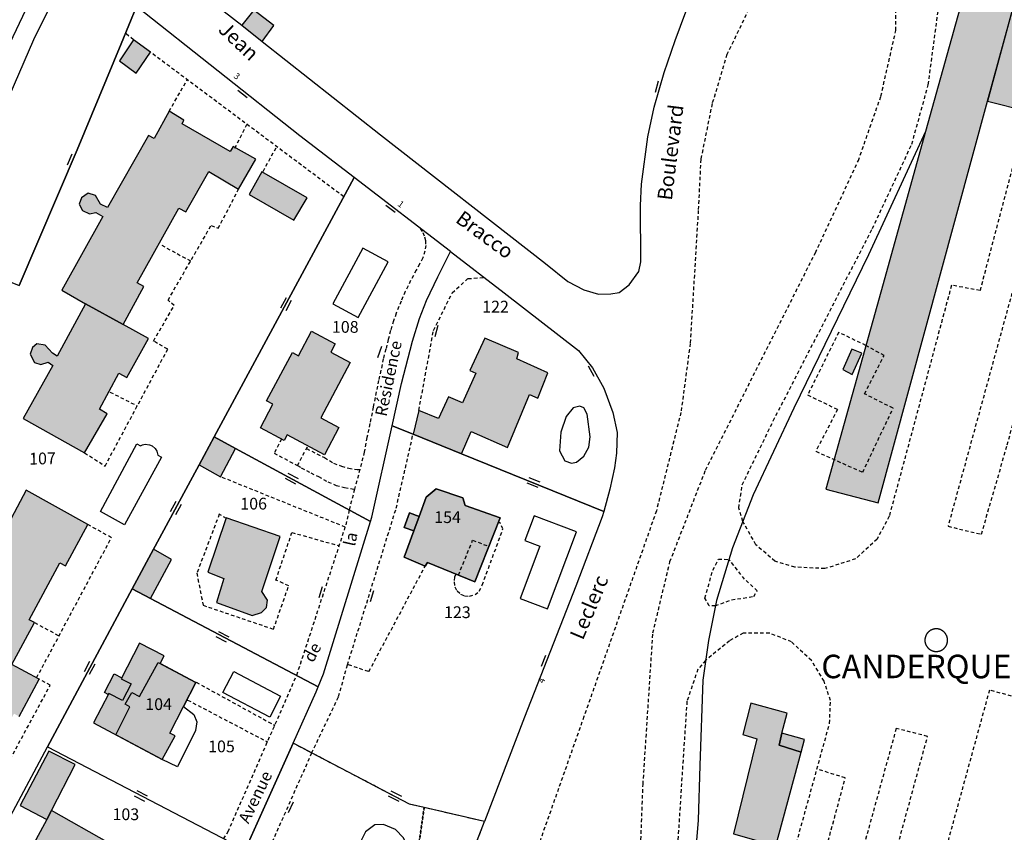
# Model space of a CAD drawing. Units: metres. Extents: x 1048227 to 1049891, y 6298689 to 6300246.
# Drawn here: x 1049161 to 1049328, y 6299558 to 6299696 of the extents above; entities that cross this region are included whole.
import ezdxf
from ezdxf.enums import TextEntityAlignment as Align

# ---------------------------------------------------------------- set-up
doc = ezdxf.new("R2010")
doc.units = ezdxf.units.M
doc.linetypes.add('TOPO1', pattern=[1, 0.6, -0.4])
doc.linetypes.add('TOPO4', pattern=[0.8, 0.5, -0.3])
doc.layers.get('0').update_dxf_attribs({"color": 255, "linetype": 'CONTINUOUS'})
for name, color, linetype in [('ig_cad_bati_dur', 152, 'CONTINUOUS'), ('ig_cad_bati_dur_hach', 24, 'CONTINUOUS'), ('ig_cad_bati_leger', 215, 'CONTINUOUS'), ('ig_cad_bati_leger_hach', 243, 'CONTINUOUS'), ('ig_cad_chemin_de_fer', 43, 'CONTINUOUS'), ('ig_cad_detail_lineaire', 252, 'TOPO1'), ('ig_cad_divers_texte', 8, 'CONTINUOUS'), ('ig_cad_lieudit_texte', 210, 'CONTINUOUS'), ('ig_cad_mitoyennete', 230, 'CONTINUOUS'), ('ig_cad_nom_voie', 8, 'CONTINUOUS'), ('ig_cad_numero_voie', 40, 'CONTINUOUS'), ('ig_cad_parcel', 3, 'CONTINUOUS'), ('ig_cad_parcel_num', 3, 'CONTINUOUS'), ('ig_cad_piscine_etang_bassin', 4, 'CONTINUOUS'), ('ig_cad_sfisc', 2, 'TOPO4')]:
    doc.layers.add(name, color=color, linetype=linetype)
doc.styles.add('Times New Roman', font='times.ttf')

# ---------------------------------------------------------------- blocks, each defined once
blk = doc.blocks.new('MUR_MIT')
for p, q in [((1, 0.544337), (-1, 0.544337)), ((1, -0.455663), (-1, -0.455663))]:
    blk.add_line(p, q)
blk = doc.blocks.new('MUR_NON_MIT')
blk.add_line((-1, 0.5), (1, 0.5))

msp = doc.modelspace()

# ---------------------------------------------------------------- hatches: boundary and pattern name
at = {"layer": 'ig_cad_bati_dur_hach'}
for points in [[(1049364.29, 6299834.47), (1049360.36, 6299827.29), (1049356.88, 6299820.47), (1049354.32, 6299814.78), (1049351.88, 6299808.44), (1049349.24, 6299800.86), (1049345.8, 6299789.72), (1049342.41, 6299776.52), (1049330.44, 6299733.44), (1049314.73, 6299677.12), (1049307.12, 6299649.81), (1049297.78, 6299616.26), (1049306.7, 6299613.96), (1049325.32, 6299682.31), (1049329, 6299695.77), (1049343.86, 6299750.67), (1049348.58, 6299768.09), (1049359.13, 6299802.94), (1049362.31, 6299812.13), (1049365.44, 6299819.08), (1049371.22, 6299830.21)], [(1049198.32, 6299695.22), (1049201.81, 6299692.47), (1049203.79, 6299695.15), (1049200.37, 6299697.78)], [(1049182.76, 6299690.64), (1049179.9, 6299692.76), (1049177.5, 6299689.18), (1049180.33, 6299687.05)], [(1049178.13, 6299644.29), (1049181.66, 6299650.73), (1049180.53, 6299651.38), (1049187.64, 6299664.1), (1049188.79, 6299663.44), (1049192.74, 6299670.32), (1049197.79, 6299667.34), (1049200.7, 6299672.43), (1049196.89, 6299674.57), (1049196.36, 6299673.73), (1049188.19, 6299678.43), (1049188.45, 6299679.07), (1049185.98, 6299680.57), (1049183.39, 6299675.96), (1049182.43, 6299676.48), (1049175.49, 6299664.17), (1049174.3, 6299664.75), (1049173.45, 6299666.24), (1049172.18, 6299666.62), (1049171.02, 6299665.86), (1049170.67, 6299664.79), (1049171.19, 6299663.67), (1049172.41, 6299663.14), (1049173.48, 6299663.32), (1049174.66, 6299662.69), (1049167.71, 6299650.11), (1049171.73, 6299647.79)], [(1049207.19, 6299662.07), (1049209.46, 6299665.87), (1049201.74, 6299670.29), (1049199.57, 6299666.41)], [(1049178.13, 6299644.29), (1049171.73, 6299647.79), (1049166.89, 6299638.92), (1049166.09, 6299639.43), (1049164.85, 6299640.79), (1049163.41, 6299640.97), (1049162.71, 6299640.35), (1049162.29, 6299639.22), (1049163.01, 6299637.79), (1049164.11, 6299637.47), (1049165.39, 6299637.88), (1049166.14, 6299637.32), (1049161.11, 6299628.3), (1049171.55, 6299622.45), (1049175.43, 6299629.08), (1049174.13, 6299629.85), (1049177.41, 6299635.98), (1049178.75, 6299635.27), (1049182.42, 6299641.91)], [(1049210.22, 6299643.16), (1049214.25, 6299641.01), (1049213.49, 6299639.56), (1049216.8, 6299637.8), (1049211.81, 6299628.39), (1049214.86, 6299626.77), (1049212.39, 6299622.12), (1049206.03, 6299625.5), (1049205.52, 6299624.56), (1049201.51, 6299626.7), (1049203.64, 6299630.7), (1049202.55, 6299631.28), (1049206.94, 6299639.51), (1049207.99, 6299638.95)], [(1049227.49, 6299625.6), (1049235.72, 6299622.27), (1049237.38, 6299626.05), (1049243.55, 6299623.34), (1049247.32, 6299632.35), (1049248.73, 6299631.74), (1049250.44, 6299636.06), (1049245.17, 6299638.45), (1049245.46, 6299639.54), (1049239.69, 6299641.97), (1049237.15, 6299636.45), (1049238.18, 6299635.99), (1049235.93, 6299630.93), (1049233.53, 6299631.96), (1049231.83, 6299628.31), (1049228.48, 6299629.66)], [(1049303.92, 6299639.41), (1049302.23, 6299640.09), (1049300.68, 6299636.65), (1049302.26, 6299635.76)], [(1049193.6, 6299625.15), (1049191.05, 6299620.4), (1049194.73, 6299618.36), (1049197.28, 6299623.17)], [(1049161.64, 6299616.09), (1049156.44, 6299606.47), (1049155.25, 6299607.05), (1049154.4, 6299608.54), (1049153.13, 6299608.91), (1049151.97, 6299608.16), (1049151.61, 6299607.09), (1049152.14, 6299605.97), (1049153.36, 6299605.43), (1049154.43, 6299605.62), (1049155.61, 6299604.99), (1049148.57, 6299591.99), (1049153.34, 6299589.41), (1049148.54, 6299580.51), (1049147.34, 6299581.09), (1049146.5, 6299582.58), (1049145.23, 6299582.96), (1049144.07, 6299582.2), (1049143.71, 6299581.13), (1049144.24, 6299580.01), (1049145.46, 6299579.48), (1049146.53, 6299579.66), (1049147.71, 6299579.03), (1049140.78, 6299566.25), (1049141.53, 6299565.84), (1049138.65, 6299560.55), (1049150.21, 6299554.28), (1049153.18, 6299559.76), (1049151.37, 6299560.74), (1049155.11, 6299567.63), (1049154.17, 6299568.13), (1049159.54, 6299578.05), (1049160.41, 6299577.57), (1049163.85, 6299583.92), (1049159.19, 6299586.44), (1049163.04, 6299593.55), (1049162.14, 6299594.04), (1049167.37, 6299603.7), (1049168.31, 6299603.19), (1049172.13, 6299610.23)], [(1049229.55, 6299603.16), (1049229.94, 6299603.75), (1049238.01, 6299600.49), (1049242.32, 6299611.36), (1049236.37, 6299613.49), (1049235.97, 6299614.8), (1049231.41, 6299616.3), (1049229.72, 6299614.92), (1049228.51, 6299611.63), (1049227.61, 6299609.18), (1049225.96, 6299604.67)], [(1049204.85, 6299608.18), (1049195.65, 6299611.4), (1049192.56, 6299602.13), (1049195.27, 6299601.05), (1049194.03, 6299596.99), (1049200.09, 6299594.77), (1049201.66, 6299595.26), (1049202.53, 6299596.13), (1049202.69, 6299597.39), (1049201.74, 6299598.82)], [(1049183.27, 6299606.02), (1049179.67, 6299599.31), (1049182.76, 6299597.67), (1049186.35, 6299604.27)], [(1049188.4, 6299579.26), (1049190.48, 6299583.36), (1049184.45, 6299586.57), (1049185.13, 6299587.87), (1049180.94, 6299590.03), (1049177.81, 6299583.98), (1049179.5, 6299583.11), (1049178.03, 6299580.28), (1049175.69, 6299581.5), (1049173.08, 6299576.47), (1049184.78, 6299570.24), (1049186.97, 6299574.27), (1049186.06, 6299574.72)], [(1049293.58, 6299571.5), (1049289.81, 6299572.67), (1049290.31, 6299574.71), (1049291.2, 6299578.14), (1049284.99, 6299579.83), (1049283.62, 6299574.5), (1049286, 6299573.75), (1049282.08, 6299557.59), (1049289.27, 6299555.56)], [(1049165.92, 6299561.56), (1049169.97, 6299569.41), (1049165.47, 6299571.68), (1049160.6, 6299562.39), (1049165.13, 6299560.03)], [(1049165.92, 6299561.56), (1049165.13, 6299560.03), (1049161.77, 6299553.84), (1049163.39, 6299552.93), (1049161.66, 6299549.73), (1049163.87, 6299548.5), (1049162.29, 6299545.8), (1049169.7, 6299541.75), (1049173.24, 6299548.33), (1049172.13, 6299549.01), (1049175.73, 6299556)]]:
    msp.add_hatch(color=256, dxfattribs=at).paths.add_polyline_path(points)
at = {"layer": 'ig_cad_bati_leger_hach'}
for points in [[(1049325.32, 6299682.31), (1049332.07, 6299680.59), (1049350.43, 6299748.95), (1049355.07, 6299766.08), (1049360.96, 6299785.52), (1049354.45, 6299787.49), (1049348.58, 6299768.09), (1049343.86, 6299750.67)], [(1049226.89, 6299612.22), (1049226, 6299609.76), (1049227.61, 6299609.18), (1049228.51, 6299611.63)], [(1049175.6, 6299581.33), (1049174.96, 6299581.67), (1049176.59, 6299584.81), (1049177.89, 6299584.13), (1049177.81, 6299583.98), (1049179.5, 6299583.11), (1049178.03, 6299580.28), (1049175.69, 6299581.5)], [(1049293.58, 6299571.5), (1049294.15, 6299573.65), (1049290.31, 6299574.71), (1049289.81, 6299572.67)]]:
    msp.add_hatch(color=256, dxfattribs=at).paths.add_polyline_path(points)

# ---------------------------------------------------------------- linework, layer by layer
at = {"layer": 'ig_cad_bati_dur'}
for points in [[(1049364.29, 6299834.47), (1049360.36, 6299827.29), (1049356.88, 6299820.47), (1049354.32, 6299814.78), (1049351.88, 6299808.44), (1049349.24, 6299800.86), (1049345.8, 6299789.72), (1049342.41, 6299776.52), (1049330.44, 6299733.44), (1049314.73, 6299677.12), (1049307.12, 6299649.81), (1049297.78, 6299616.26), (1049306.7, 6299613.96), (1049325.32, 6299682.31), (1049329, 6299695.77), (1049343.86, 6299750.67), (1049348.58, 6299768.09), (1049359.13, 6299802.94), (1049362.31, 6299812.13), (1049365.44, 6299819.08), (1049371.22, 6299830.21)], [(1049198.32, 6299695.22), (1049201.81, 6299692.47), (1049203.79, 6299695.15), (1049200.37, 6299697.78)], [(1049182.76, 6299690.64), (1049179.9, 6299692.76), (1049177.5, 6299689.18), (1049180.33, 6299687.05)], [(1049178.13, 6299644.29), (1049181.66, 6299650.73), (1049180.53, 6299651.38), (1049187.64, 6299664.1), (1049188.79, 6299663.44), (1049192.74, 6299670.32), (1049197.79, 6299667.34), (1049200.7, 6299672.43), (1049196.89, 6299674.57), (1049196.36, 6299673.73), (1049188.19, 6299678.43), (1049188.45, 6299679.07), (1049185.98, 6299680.57), (1049183.39, 6299675.96), (1049182.43, 6299676.48), (1049175.49, 6299664.17), (1049174.3, 6299664.75), (1049173.45, 6299666.24), (1049172.18, 6299666.62), (1049171.02, 6299665.86), (1049170.67, 6299664.79), (1049171.19, 6299663.67), (1049172.41, 6299663.14), (1049173.48, 6299663.32), (1049174.66, 6299662.69), (1049167.71, 6299650.11), (1049171.73, 6299647.79)], [(1049207.19, 6299662.07), (1049209.46, 6299665.87), (1049201.74, 6299670.29), (1049199.57, 6299666.41)], [(1049178.13, 6299644.29), (1049171.73, 6299647.79), (1049166.89, 6299638.92), (1049166.09, 6299639.43), (1049164.85, 6299640.79), (1049163.41, 6299640.97), (1049162.71, 6299640.35), (1049162.29, 6299639.22), (1049163.01, 6299637.79), (1049164.11, 6299637.47), (1049165.39, 6299637.88), (1049166.14, 6299637.32), (1049161.11, 6299628.3), (1049171.55, 6299622.45), (1049175.43, 6299629.08), (1049174.13, 6299629.85), (1049177.41, 6299635.98), (1049178.75, 6299635.27), (1049182.42, 6299641.91)], [(1049210.22, 6299643.16), (1049214.25, 6299641.01), (1049213.49, 6299639.56), (1049216.8, 6299637.8), (1049211.81, 6299628.39), (1049214.86, 6299626.77), (1049212.39, 6299622.12), (1049206.03, 6299625.5), (1049205.52, 6299624.56), (1049201.51, 6299626.7), (1049203.64, 6299630.7), (1049202.55, 6299631.28), (1049206.94, 6299639.51), (1049207.99, 6299638.95)], [(1049227.49, 6299625.6), (1049235.72, 6299622.27), (1049237.38, 6299626.05), (1049243.55, 6299623.34), (1049247.32, 6299632.35), (1049248.73, 6299631.74), (1049250.44, 6299636.06), (1049245.17, 6299638.45), (1049245.46, 6299639.54), (1049239.69, 6299641.97), (1049237.15, 6299636.45), (1049238.18, 6299635.99), (1049235.93, 6299630.93), (1049233.53, 6299631.96), (1049231.83, 6299628.31), (1049228.48, 6299629.66)], [(1049303.92, 6299639.41), (1049302.23, 6299640.09), (1049300.68, 6299636.65), (1049302.26, 6299635.76)], [(1049193.6, 6299625.15), (1049191.05, 6299620.4), (1049194.73, 6299618.36), (1049197.28, 6299623.17)], [(1049229.55, 6299603.16), (1049229.94, 6299603.75), (1049238.01, 6299600.49), (1049242.32, 6299611.36), (1049236.37, 6299613.49), (1049235.97, 6299614.8), (1049231.41, 6299616.3), (1049229.72, 6299614.92), (1049228.51, 6299611.63), (1049227.61, 6299609.18), (1049225.96, 6299604.67)], [(1049204.85, 6299608.18), (1049195.65, 6299611.4), (1049192.56, 6299602.13), (1049195.27, 6299601.05), (1049194.03, 6299596.99), (1049200.09, 6299594.77), (1049201.66, 6299595.26), (1049202.53, 6299596.13), (1049202.69, 6299597.39), (1049201.74, 6299598.82)], [(1049183.27, 6299606.02), (1049179.67, 6299599.31), (1049182.76, 6299597.67), (1049186.35, 6299604.27)], [(1049188.4, 6299579.26), (1049190.48, 6299583.36), (1049184.45, 6299586.57), (1049185.13, 6299587.87), (1049180.94, 6299590.03), (1049177.81, 6299583.98), (1049179.5, 6299583.11), (1049178.03, 6299580.28), (1049175.69, 6299581.5), (1049173.08, 6299576.47), (1049184.78, 6299570.24), (1049186.97, 6299574.27), (1049186.06, 6299574.72)], [(1049293.58, 6299571.5), (1049289.81, 6299572.67), (1049290.31, 6299574.71), (1049291.2, 6299578.14), (1049284.99, 6299579.83), (1049283.62, 6299574.5), (1049286, 6299573.75), (1049282.08, 6299557.59), (1049289.27, 6299555.56)], [(1049165.92, 6299561.56), (1049169.97, 6299569.41), (1049165.47, 6299571.68), (1049160.6, 6299562.39), (1049165.13, 6299560.03)], [(1049165.92, 6299561.56), (1049165.13, 6299560.03), (1049161.77, 6299553.84), (1049163.39, 6299552.93), (1049161.66, 6299549.73), (1049163.87, 6299548.5), (1049162.29, 6299545.8), (1049169.7, 6299541.75), (1049173.24, 6299548.33), (1049172.13, 6299549.01), (1049175.73, 6299556)]]:
    msp.add_lwpolyline(points, close=True, dxfattribs=at)
msp.add_lwpolyline([(1049160.41, 6299577.57), (1049163.85, 6299583.92), (1049159.19, 6299586.44), (1049163.04, 6299593.55), (1049162.14, 6299594.04), (1049167.37, 6299603.7), (1049168.31, 6299603.19), (1049172.13, 6299610.23), (1049161.64, 6299616.09), (1049156.44, 6299606.47)], dxfattribs=at)
at = {"layer": 'ig_cad_bati_leger'}
for points in [[(1049325.32, 6299682.31), (1049332.07, 6299680.59), (1049350.43, 6299748.95), (1049355.07, 6299766.08), (1049360.96, 6299785.52), (1049354.45, 6299787.49), (1049348.58, 6299768.09), (1049343.86, 6299750.67)], [(1049226.89, 6299612.22), (1049226, 6299609.76), (1049227.61, 6299609.18), (1049228.51, 6299611.63)], [(1049175.6, 6299581.33), (1049174.96, 6299581.67), (1049176.59, 6299584.81), (1049177.89, 6299584.13), (1049177.81, 6299583.98), (1049179.5, 6299583.11), (1049178.03, 6299580.28), (1049175.69, 6299581.5)], [(1049293.58, 6299571.5), (1049294.15, 6299573.65), (1049290.31, 6299574.71), (1049289.81, 6299572.67)]]:
    msp.add_lwpolyline(points, close=True, dxfattribs=at)
at = {"layer": 'ig_cad_chemin_de_fer'}
for points in [[(1049066.63, 6299385.09), (1049075.73, 6299417.75), (1049088.11, 6299460.11), (1049094.11, 6299481.57), (1049109.85, 6299534.77), (1049117.64, 6299562.83), (1049125.16, 6299588.12), (1049131.39, 6299608.95), (1049139.16, 6299633.91), (1049153.01, 6299669.98), (1049162.9, 6299692.78), (1049176.35, 6299719.88), (1049187.39, 6299740.36), (1049204.69, 6299768.26), (1049220.79, 6299792.38), (1049238.79, 6299815.97), (1049249, 6299828.1)], [(1049168.64, 6299712.85), (1049154.35, 6299682.88)]]:
    msp.add_lwpolyline(points, dxfattribs=at)
at = {"layer": 'ig_cad_detail_lineaire'}
for points in [[(1049283.66, 6299610.78), (1049282.95, 6299613.04), (1049283.55, 6299617.02), (1049288.83, 6299627.9), (1049305.7, 6299660.6), (1049312.41, 6299674.97), (1049315.22, 6299685.09), (1049317.4, 6299701.39), (1049319.19, 6299731.8), (1049320.9, 6299765.73), (1049323.66, 6299781.84), (1049327.26, 6299798.78), (1049331.13, 6299812.22), (1049338.34, 6299830.28), (1049354.7, 6299866.49)], [(1049294.9, 6299711.95), (1049292.25, 6299710.44), (1049289.75, 6299707.42), (1049285.93, 6299700.61), (1049280.94, 6299690.22), (1049278.42, 6299681.89), (1049276.48, 6299672.42), (1049276.05, 6299663.71), (1049274.68, 6299641.06), (1049273.1, 6299629.32), (1049268.92, 6299612.56), (1049256.59, 6299577.56), (1049244.93, 6299544.54)], [(1049265.88, 6299546.6), (1049266.66, 6299566.03), (1049268.33, 6299591.8), (1049271.24, 6299603.92), (1049277.3, 6299619.52), (1049296, 6299656.48), (1049303.31, 6299672.17), (1049307.16, 6299683.15), (1049309.69, 6299694.32), (1049309.73, 6299702.28), (1049306.92, 6299707.6), (1049302.2, 6299711.23), (1049298.22, 6299712.21), (1049294.62, 6299711.85)], [(1049345.36, 6299707.47), (1049318.58, 6299609.94), (1049324.27, 6299608.58)], [(1049324.27, 6299608.58), (1049328.66, 6299623.78), (1049350.92, 6299706.1), (1049345.36, 6299707.47)], [(1049179.9, 6299692.76), (1049178.54, 6299693.85)], [(1049215.69, 6299666.03), (1049182.76, 6299690.64)], [(1049185.95, 6299680.59), (1049189.05, 6299685.93)], [(1049332.07, 6299680.59), (1049324.03, 6299650.08), (1049319.17, 6299650.96), (1049308.57, 6299611.65), (1049306.49, 6299607.77), (1049302.83, 6299604.39), (1049297.6, 6299602.73), (1049292.51, 6299603.01), (1049289.11, 6299603.99), (1049285.86, 6299606.8), (1049283.66, 6299610.78)], [(1049197.14, 6299674.3), (1049199.21, 6299678.34)], [(1049201.97, 6299670.34), (1049204.27, 6299674.57)], [(1049171.55, 6299622.45), (1049175.06, 6299620.2), (1049185.72, 6299640.09), (1049183.29, 6299641.47), (1049186.82, 6299647.51), (1049185.77, 6299648.43), (1049193.11, 6299661.13), (1049194.33, 6299660.67), (1049197.79, 6299667.34)], [(1049228.73, 6299660.61), (1049229.14, 6299659.96), (1049229.45, 6299659.19), (1049229.61, 6299658.55), (1049229.64, 6299657.75), (1049229.51, 6299656.74), (1049229.13, 6299655.61), (1049228.57, 6299654.57), (1049228.03, 6299653.53), (1049227.07, 6299651.75), (1049226.17, 6299649.88), (1049225.44, 6299648.25), (1049224.6, 6299646.19), (1049224.19, 6299644.89), (1049223.64, 6299643.24), (1049223.27, 6299641.74), (1049222.88, 6299640.07), (1049222.41, 6299638.45), (1049222.02, 6299636.49), (1049221.61, 6299634.78), (1049220.72, 6299630.24), (1049220.16, 6299627.41), (1049219.62, 6299625.05), (1049219.18, 6299622.57), (1049218.44, 6299619.59), (1049217.52, 6299616.23), (1049216.61, 6299612.72)], [(1049184.69, 6299657.77), (1049189.62, 6299655.1)], [(1049228.48, 6299629.66), (1049230.98, 6299643.28), (1049234.17, 6299649.69), (1049236.85, 6299652.1), (1049239.61, 6299652.28)], [(1049304.59, 6299640.72), (1049299.96, 6299642.94), (1049294.68, 6299632.29), (1049299.76, 6299629.83), (1049296.07, 6299622.7), (1049304.06, 6299619.13), (1049309.22, 6299630.03), (1049304.38, 6299632.48), (1049307.71, 6299639), (1049304.59, 6299640.72)], [(1049175.89, 6299632.79), (1049180.54, 6299630.42)], [(1049205.11, 6299624.78), (1049203.82, 6299622.39), (1049207.8, 6299620.28), (1049209.58, 6299623.61)], [(1049210.22, 6299571.34), (1049214.82, 6299580.95), (1049216.33, 6299586.38), (1049224.63, 6299613.03), (1049227.49, 6299625.6)], [(1049209.35, 6299623.19), (1049212.4, 6299621.63), (1049213.97, 6299620.69), (1049215.29, 6299620.16), (1049216.54, 6299619.84), (1049217.95, 6299619.59), (1049218.44, 6299619.59)], [(1049207.8, 6299620.28), (1049208.46, 6299619.89), (1049210.07, 6299619.02), (1049211.37, 6299618.39), (1049213, 6299617.5), (1049214.4, 6299616.91), (1049215.84, 6299616.53), (1049217.12, 6299616.34), (1049217.52, 6299616.23)], [(1049207.69, 6299584.6), (1049215.96, 6299609.8), (1049194.73, 6299618.36)], [(1049216.61, 6299612.72), (1049215.96, 6299609.8)], [(1049195.72, 6299611.26), (1049194.5, 6299612), (1049190.68, 6299601.96), (1049191.74, 6299596.5), (1049203.72, 6299592.42), (1049206.32, 6299599.81), (1049204.14, 6299600.79), (1049206.87, 6299608.9), (1049214.9, 6299606.62)], [(1049163.4, 6299584.16), (1049176.14, 6299608), (1049172.13, 6299610.23)], [(1049234.76, 6299601.8), (1049234.53, 6299601.3), (1049234.47, 6299600.46), (1049234.61, 6299599.62), (1049234.98, 6299598.93), (1049235.57, 6299598.41), (1049236.27, 6299598.08), (1049237.11, 6299598.03), (1049238.04, 6299598.31), (1049238.75, 6299598.88), (1049239.27, 6299599.94), (1049242.8, 6299609.48), (1049242.32, 6299610.5), (1049242.02, 6299610.61)], [(1049235.22, 6299601.61), (1049237.63, 6299607.56), (1049240.35, 6299606.55)], [(1049278.95, 6299596.4), (1049277.93, 6299596.39), (1049277.17, 6299597.72), (1049278.53, 6299602.46), (1049279.49, 6299604.34), (1049281.28, 6299604.31)], [(1049216.44, 6299586.41), (1049219.98, 6299585.23), (1049229.55, 6299603.16)], [(1049278.95, 6299596.4), (1049281.74, 6299597.42), (1049285.5, 6299598), (1049286.11, 6299598.97), (1049283.95, 6299600.93), (1049281.28, 6299604.31)], [(1049163.04, 6299593.55), (1049167.22, 6299591.29)], [(1049270.52, 6299432.28), (1049272.17, 6299444.16), (1049270.32, 6299459.21), (1049270.18, 6299465.71), (1049271.21, 6299477.36), (1049276.48, 6299497.28), (1049298.42, 6299576.39), (1049298.56, 6299580.28), (1049297.49, 6299583.56), (1049295.32, 6299587.09), (1049291.95, 6299590.26), (1049288.19, 6299591.74), (1049283.7, 6299591.77), (1049281.39, 6299590.45), (1049277.3, 6299587.11)], [(1049318.49, 6299590.55), (1049318.49, 6299590.58), (1049318.49, 6299590.61), (1049318.49, 6299590.65), (1049318.49, 6299590.68), (1049318.49, 6299590.71), (1049318.48, 6299590.75), (1049318.48, 6299590.78), (1049318.48, 6299590.81), (1049318.48, 6299590.85), (1049318.48, 6299590.88), (1049318.47, 6299590.91), (1049318.46, 6299590.95), (1049318.46, 6299590.98), (1049318.45, 6299591.02), (1049318.44, 6299591.06), (1049318.43, 6299591.09), (1049318.42, 6299591.12), (1049318.41, 6299591.15), (1049318.4, 6299591.18), (1049318.39, 6299591.22), (1049318.38, 6299591.25), (1049318.36, 6299591.28), (1049318.35, 6299591.31), (1049318.34, 6299591.34), (1049318.32, 6299591.37), (1049318.31, 6299591.4), (1049318.29, 6299591.43), (1049318.28, 6299591.46), (1049318.26, 6299591.49), (1049318.25, 6299591.52), (1049318.23, 6299591.55), (1049318.21, 6299591.58), (1049318.19, 6299591.61), (1049318.17, 6299591.63), (1049318.16, 6299591.66), (1049318.14, 6299591.68), (1049318.12, 6299591.71), (1049318.1, 6299591.73), (1049318.07, 6299591.76), (1049318.05, 6299591.79), (1049318.03, 6299591.81), (1049318.01, 6299591.84), (1049317.99, 6299591.86), (1049317.96, 6299591.88), (1049317.94, 6299591.91), (1049317.92, 6299591.93), (1049317.89, 6299591.96), (1049317.87, 6299591.98), (1049317.84, 6299592), (1049317.82, 6299592.02), (1049317.79, 6299592.04), (1049317.77, 6299592.06), (1049317.75, 6299592.09), (1049317.72, 6299592.11), (1049317.69, 6299592.12), (1049317.66, 6299592.14), (1049317.64, 6299592.16), (1049317.61, 6299592.18), (1049317.58, 6299592.2), (1049317.55, 6299592.22), (1049317.52, 6299592.23), (1049317.49, 6299592.25), (1049317.46, 6299592.26), (1049317.43, 6299592.28), (1049317.4, 6299592.29), (1049317.37, 6299592.31), (1049317.34, 6299592.32), (1049317.31, 6299592.33), (1049317.28, 6299592.35), (1049317.25, 6299592.36), (1049317.21, 6299592.38), (1049317.18, 6299592.39), (1049317.15, 6299592.4), (1049317.12, 6299592.41), (1049317.09, 6299592.42), (1049317.05, 6299592.43), (1049317.02, 6299592.43), (1049316.99, 6299592.44), (1049316.96, 6299592.45), (1049316.92, 6299592.45), (1049316.89, 6299592.46), (1049316.86, 6299592.46), (1049316.82, 6299592.47), (1049316.79, 6299592.47), (1049316.76, 6299592.48), (1049316.72, 6299592.48), (1049316.69, 6299592.48), (1049316.65, 6299592.48), (1049316.62, 6299592.48), (1049316.59, 6299592.48), (1049316.55, 6299592.48), (1049316.52, 6299592.48), (1049316.49, 6299592.48), (1049316.45, 6299592.48), (1049316.42, 6299592.48), (1049316.39, 6299592.47), (1049316.35, 6299592.47), (1049316.32, 6299592.46), (1049316.29, 6299592.46), (1049316.25, 6299592.45), (1049316.22, 6299592.45), (1049316.19, 6299592.44), (1049316.15, 6299592.43), (1049316.12, 6299592.43), (1049316.09, 6299592.42), (1049316.06, 6299592.41), (1049316.02, 6299592.4), (1049315.99, 6299592.4), (1049315.96, 6299592.39), (1049315.93, 6299592.38), (1049315.9, 6299592.37), (1049315.87, 6299592.35), (1049315.83, 6299592.34), (1049315.8, 6299592.33), (1049315.77, 6299592.31), (1049315.74, 6299592.3), (1049315.71, 6299592.28), (1049315.68, 6299592.27), (1049315.65, 6299592.25), (1049315.62, 6299592.24), (1049315.59, 6299592.22), (1049315.57, 6299592.2), (1049315.54, 6299592.18), (1049315.51, 6299592.16), (1049315.48, 6299592.14), (1049315.45, 6299592.13), (1049315.43, 6299592.11), (1049315.4, 6299592.08), (1049315.37, 6299592.06), (1049315.34, 6299592.04), (1049315.31, 6299592.02), (1049315.29, 6299592), (1049315.26, 6299591.98), (1049315.24, 6299591.95), (1049315.21, 6299591.93), (1049315.19, 6299591.9), (1049315.17, 6299591.88), (1049315.15, 6299591.86), (1049315.12, 6299591.83), (1049315.1, 6299591.81), (1049315.08, 6299591.78), (1049315.06, 6299591.75), (1049315.04, 6299591.73), (1049315.02, 6299591.7), (1049315, 6299591.67), (1049314.98, 6299591.64), (1049314.96, 6299591.62), (1049314.94, 6299591.59), (1049314.93, 6299591.56), (1049314.91, 6299591.53), (1049314.89, 6299591.5), (1049314.88, 6299591.47), (1049314.86, 6299591.44), (1049314.85, 6299591.41), (1049314.83, 6299591.38), (1049314.82, 6299591.35), (1049314.8, 6299591.32), (1049314.79, 6299591.29), (1049314.78, 6299591.26), (1049314.77, 6299591.24), (1049314.76, 6299591.2), (1049314.74, 6299591.17), (1049314.73, 6299591.14), (1049314.72, 6299591.11), (1049314.72, 6299591.08), (1049314.71, 6299591.04), (1049314.7, 6299591.01), (1049314.69, 6299590.98), (1049314.69, 6299590.94), (1049314.68, 6299590.91), (1049314.67, 6299590.88), (1049314.67, 6299590.84), (1049314.65, 6299590.81), (1049314.65, 6299590.78), (1049314.65, 6299590.74), (1049314.64, 6299590.71), (1049314.64, 6299590.68), (1049314.64, 6299590.64), (1049314.64, 6299590.61), (1049314.64, 6299590.58), (1049314.64, 6299590.54), (1049314.64, 6299590.51), (1049314.64, 6299590.48), (1049314.64, 6299590.44), (1049314.65, 6299590.41), (1049314.65, 6299590.37), (1049314.65, 6299590.34), (1049314.66, 6299590.31), (1049314.66, 6299590.27), (1049314.67, 6299590.24), (1049314.68, 6299590.21), (1049314.68, 6299590.18), (1049314.69, 6299590.14), (1049314.7, 6299590.11), (1049314.71, 6299590.08), (1049314.71, 6299590.05), (1049314.72, 6299590.01), (1049314.73, 6299589.98), (1049314.75, 6299589.95), (1049314.76, 6299589.92), (1049314.77, 6299589.88), (1049314.78, 6299589.84), (1049314.79, 6299589.81), (1049314.81, 6299589.78), (1049314.82, 6299589.75), (1049314.84, 6299589.72), (1049314.85, 6299589.69), (1049314.87, 6299589.66), (1049314.88, 6299589.63), (1049314.89, 6299589.6), (1049314.91, 6299589.57), (1049314.93, 6299589.55), (1049314.95, 6299589.52), (1049314.97, 6299589.49), (1049314.99, 6299589.46), (1049315.01, 6299589.43), (1049315.03, 6299589.41), (1049315.05, 6299589.38), (1049315.07, 6299589.35), (1049315.09, 6299589.33), (1049315.11, 6299589.3), (1049315.14, 6299589.28), (1049315.16, 6299589.25), (1049315.18, 6299589.23), (1049315.2, 6299589.2), (1049315.23, 6299589.18), (1049315.25, 6299589.16), (1049315.28, 6299589.13), (1049315.3, 6299589.11), (1049315.33, 6299589.09), (1049315.35, 6299589.07), (1049315.38, 6299589.05), (1049315.41, 6299589.03), (1049315.43, 6299589.01), (1049315.46, 6299588.99), (1049315.49, 6299588.97), (1049315.52, 6299588.95), (1049315.55, 6299588.93), (1049315.57, 6299588.91), (1049315.6, 6299588.9), (1049315.63, 6299588.88), (1049315.66, 6299588.86), (1049315.69, 6299588.85), (1049315.72, 6299588.83), (1049315.75, 6299588.82), (1049315.78, 6299588.81), (1049315.81, 6299588.79), (1049315.85, 6299588.78), (1049315.88, 6299588.77), (1049315.91, 6299588.76), (1049315.94, 6299588.74), (1049315.97, 6299588.73), (1049316, 6299588.72), (1049316.04, 6299588.7), (1049316.07, 6299588.69), (1049316.1, 6299588.69), (1049316.13, 6299588.68), (1049316.17, 6299588.67), (1049316.2, 6299588.66), (1049316.23, 6299588.66), (1049316.27, 6299588.65), (1049316.3, 6299588.65), (1049316.33, 6299588.64), (1049316.37, 6299588.64), (1049316.4, 6299588.64), (1049316.43, 6299588.63), (1049316.47, 6299588.63), (1049316.5, 6299588.63), (1049316.53, 6299588.63), (1049316.57, 6299588.63), (1049316.6, 6299588.63), (1049316.63, 6299588.63), (1049316.67, 6299588.63), (1049316.7, 6299588.63), (1049316.74, 6299588.64), (1049316.77, 6299588.64), (1049316.8, 6299588.64), (1049316.84, 6299588.65), (1049316.87, 6299588.65), (1049316.9, 6299588.66), (1049316.94, 6299588.66), (1049316.97, 6299588.67), (1049317, 6299588.68), (1049317.03, 6299588.69), (1049317.07, 6299588.69), (1049317.1, 6299588.7), (1049317.13, 6299588.71), (1049317.16, 6299588.72), (1049317.19, 6299588.73), (1049317.23, 6299588.74), (1049317.26, 6299588.75), (1049317.29, 6299588.76), (1049317.32, 6299588.77), (1049317.35, 6299588.79), (1049317.38, 6299588.8), (1049317.41, 6299588.81), (1049317.44, 6299588.83), (1049317.47, 6299588.84), (1049317.5, 6299588.86), (1049317.53, 6299588.88), (1049317.56, 6299588.89), (1049317.59, 6299588.91), (1049317.62, 6299588.93), (1049317.64, 6299588.95), (1049317.67, 6299588.97), (1049317.7, 6299588.99), (1049317.73, 6299589.01), (1049317.75, 6299589.03), (1049317.78, 6299589.05), (1049317.81, 6299589.07), (1049317.83, 6299589.09), (1049317.86, 6299589.11), (1049317.88, 6299589.14), (1049317.91, 6299589.16), (1049317.93, 6299589.18), (1049317.95, 6299589.21), (1049317.98, 6299589.23), (1049318, 6299589.26), (1049318.02, 6299589.28), (1049318.04, 6299589.31), (1049318.06, 6299589.33), (1049318.09, 6299589.36), (1049318.11, 6299589.39), (1049318.13, 6299589.41), (1049318.15, 6299589.44), (1049318.16, 6299589.47), (1049318.18, 6299589.5), (1049318.2, 6299589.53), (1049318.22, 6299589.55), (1049318.24, 6299589.58), (1049318.26, 6299589.61), (1049318.28, 6299589.64), (1049318.29, 6299589.67), (1049318.31, 6299589.7), (1049318.32, 6299589.73), (1049318.34, 6299589.76), (1049318.35, 6299589.79), (1049318.36, 6299589.82), (1049318.38, 6299589.86), (1049318.39, 6299589.9), (1049318.4, 6299589.93), (1049318.41, 6299589.96), (1049318.42, 6299589.99), (1049318.42, 6299590.03), (1049318.43, 6299590.06), (1049318.44, 6299590.09), (1049318.45, 6299590.12), (1049318.45, 6299590.16), (1049318.46, 6299590.18), (1049318.47, 6299590.21), (1049318.47, 6299590.24), (1049318.48, 6299590.28), (1049318.48, 6299590.31), (1049318.48, 6299590.34), (1049318.49, 6299590.38), (1049318.49, 6299590.41), (1049318.49, 6299590.45), (1049318.49, 6299590.48), (1049318.49, 6299590.51), (1049318.49, 6299590.55)], [(1049277.3, 6299587.11), (1049275.98, 6299585.61), (1049274.13, 6299580.17), (1049273.39, 6299569.17), (1049271.22, 6299534.76), (1049268.62, 6299517.86), (1049259.15, 6299480.45), (1049256.73, 6299468.7), (1049255.61, 6299458.55), (1049255.55, 6299449.6), (1049256.33, 6299439.21), (1049258.11, 6299431.47), (1049261.84, 6299421.73), (1049265.97, 6299414.51), (1049293.11, 6299374.39), (1049318.48, 6299333.26)], [(1049195.24, 6299556.77), (1049196, 6299557.97), (1049207.69, 6299584.6)], [(1049153.18, 6299559.76), (1049165.72, 6299582.89), (1049163.85, 6299583.92)], [(1049190.57, 6299583.39), (1049203.94, 6299576.06)], [(1049380.58, 6299567.24), (1049325.63, 6299582.06), (1049311.25, 6299529.72), (1049295.01, 6299469.87), (1049281.31, 6299419.3), (1049292.97, 6299400.79), (1049312.58, 6299412.69), (1049320.21, 6299399.48), (1049301.46, 6299388.18), (1049308.32, 6299380.01), (1049314.11, 6299374.4), (1049322.45, 6299367.8), (1049332.49, 6299362.77)], [(1049189.11, 6299580.37), (1049202.71, 6299573.23)], [(1049309.76, 6299575.54), (1049297.24, 6299530.24), (1049285.15, 6299485.22), (1049279.81, 6299464.39)], [(1049279.81, 6299464.39), (1049280.65, 6299462.56), (1049282.83, 6299461.93), (1049284.65, 6299462.91), (1049298.17, 6299512.33), (1049315.09, 6299574.17), (1049309.76, 6299575.54)], [(1049210.22, 6299571.34), (1049202.85, 6299554.75), (1049203.81, 6299552.69), (1049204.15, 6299550.01), (1049203.05, 6299547.22), (1049201.33, 6299545.42), (1049198.42, 6299544.09), (1049195.86, 6299544.35), (1049193.69, 6299545.34), (1049191.71, 6299547.39)], [(1049273.55, 6299486.24), (1049278.78, 6299484.96), (1049301.09, 6299567.1), (1049296.26, 6299568.62)]]:
    msp.add_lwpolyline(points, dxfattribs=at)
at = {"layer": 'ig_cad_parcel'}
for points in [[(1049330.44, 6299733.44), (1049314.73, 6299677.12), (1049305.02, 6299656.14), (1049292.35, 6299630.07), (1049285.42, 6299615.3), (1049281.9, 6299606.29), (1049279.14, 6299597.33), (1049277.77, 6299590.5), (1049276.84, 6299583.76), (1049276.31, 6299569.21), (1049276.03, 6299559.93), (1049274.39, 6299540.1)], [(1049160.57, 6299713.03), (1049149.7, 6299691.88), (1049149.28, 6299691.04), (1049147.32, 6299687.16), (1049145.37, 6299682.72), (1049140.8, 6299672.35), (1049137.53, 6299664.94), (1049141.12, 6299663.16), (1049139.7, 6299659.33), (1049142.25, 6299658.22), (1049160.43, 6299650.91), (1049170.29, 6299674.02), (1049177.79, 6299692.04), (1049180.4, 6299698.4)], [(1049195.31, 6299697.58), (1049198.32, 6299695.22), (1049201.81, 6299692.47), (1049221.97, 6299676.59), (1049250.07, 6299654.66), (1049253.84, 6299651.62), (1049256.56, 6299650.18), (1049259.05, 6299649.46), (1049261.14, 6299649.53), (1049262.58, 6299649.75), (1049264.31, 6299651.04), (1049265.91, 6299653.29), (1049266.28, 6299654.97), (1049266.22, 6299664.52), (1049266.41, 6299668.16), (1049267.49, 6299676.24), (1049268.55, 6299681.25), (1049270.24, 6299687.16), (1049272.11, 6299692.6), (1049275.01, 6299700.44)], [(1049154.39, 6299552.18), (1049165.23, 6299572.39), (1049179.67, 6299599.31), (1049183.27, 6299606.02), (1049183.56, 6299606.57), (1049191.05, 6299620.4), (1049193.6, 6299625.15), (1049217.46, 6299669.31), (1049208.22, 6299676.4), (1049180.4, 6299698.4), (1049177.79, 6299692.04), (1049170.29, 6299674.02), (1049160.43, 6299650.91)]]:
    msp.add_lwpolyline(points, dxfattribs=at)
for points in [[(1049217.46, 6299669.31), (1049193.6, 6299625.15), (1049197.28, 6299623.17), (1049220.25, 6299610.76), (1049220.47, 6299611.48), (1049223.94, 6299627.04), (1049225.54, 6299634.22), (1049227.37, 6299641.44), (1049228.58, 6299645.3), (1049229.78, 6299648.39), (1049231.71, 6299652.41), (1049233.86, 6299656.69)], [(1049223.94, 6299627.04), (1049225.54, 6299634.22), (1049227.37, 6299641.44), (1049228.58, 6299645.3), (1049229.78, 6299648.39), (1049231.71, 6299652.41), (1049233.86, 6299656.69), (1049242.98, 6299649.68), (1049255.68, 6299639.87), (1049258.07, 6299636.89), (1049259.96, 6299633.44), (1049261.53, 6299629.33), (1049262.25, 6299625.89), (1049262.11, 6299622.36), (1049261.79, 6299619.88), (1049261.02, 6299616.23), (1049259.96, 6299612.48), (1049235.72, 6299622.27), (1049227.49, 6299625.6)], [(1049239.65, 6299559.69), (1049229.37, 6299562.07), (1049226.87, 6299562.65), (1049207.06, 6299573.02), (1049211.02, 6299581.77), (1049211.33, 6299582.59), (1049212.24, 6299584.8), (1049220.25, 6299610.76), (1049220.47, 6299611.48), (1049223.94, 6299627.04), (1049227.49, 6299625.6), (1049235.72, 6299622.27), (1049259.96, 6299612.48), (1049259.71, 6299611.57), (1049255.23, 6299599.73), (1049246.46, 6299577.46)], [(1049193.6, 6299625.15), (1049191.05, 6299620.4), (1049183.56, 6299606.57), (1049183.27, 6299606.02), (1049179.67, 6299599.31), (1049182.76, 6299597.67), (1049211.33, 6299582.59), (1049212.24, 6299584.8), (1049220.25, 6299610.76), (1049197.28, 6299623.17)], [(1049225.96, 6299604.67), (1049227.61, 6299609.18), (1049226, 6299609.76), (1049226.89, 6299612.22), (1049228.51, 6299611.63), (1049229.72, 6299614.92), (1049231.41, 6299616.3), (1049235.97, 6299614.8), (1049236.37, 6299613.49), (1049242.32, 6299611.36), (1049238.01, 6299600.49), (1049229.94, 6299603.75), (1049229.55, 6299603.16)], [(1049225.96, 6299604.67), (1049227.61, 6299609.18), (1049226, 6299609.76), (1049226.89, 6299612.22), (1049228.51, 6299611.63), (1049229.72, 6299614.92), (1049231.41, 6299616.3), (1049235.97, 6299614.8), (1049236.37, 6299613.49), (1049242.32, 6299611.36), (1049238.01, 6299600.49), (1049229.94, 6299603.75), (1049229.55, 6299603.16)], [(1049179.67, 6299599.31), (1049165.23, 6299572.39), (1049198.89, 6299554.87), (1049207.06, 6299573.02), (1049211.02, 6299581.77), (1049211.33, 6299582.59), (1049182.76, 6299597.67)], [(1049190.14, 6299577.9), (1049190.7, 6299576.63), (1049190.43, 6299575.21), (1049187.36, 6299569.01), (1049184.78, 6299570.24), (1049176.9, 6299574.44), (1049179.28, 6299579.23), (1049178.46, 6299579.64), (1049179.63, 6299581.67), (1049180.93, 6299580.95), (1049184.1, 6299586.75), (1049190.48, 6299583.36), (1049188.4, 6299579.26)], [(1049190.14, 6299577.9), (1049190.7, 6299576.63), (1049190.43, 6299575.21), (1049187.36, 6299569.01), (1049184.78, 6299570.24), (1049176.9, 6299574.44), (1049179.28, 6299579.23), (1049178.46, 6299579.64), (1049179.63, 6299581.67), (1049180.93, 6299580.95), (1049184.1, 6299586.75), (1049190.48, 6299583.36), (1049188.4, 6299579.26)], [(1049198.89, 6299554.87), (1049197.66, 6299552.13), (1049196.7, 6299550.73), (1049191.13, 6299547.16), (1049185.08, 6299536.04), (1049181.57, 6299529.53), (1049185.16, 6299527.6), (1049231.93, 6299502.67), (1049231.43, 6299517.34), (1049231.89, 6299526.94), (1049233.82, 6299541.27), (1049234.97, 6299546.21), (1049236.19, 6299550.72), (1049239.65, 6299559.69), (1049229.37, 6299562.07), (1049226.87, 6299562.65), (1049207.06, 6299573.02)], [(1049150.97, 6299545.93), (1049154.39, 6299552.18), (1049165.23, 6299572.39), (1049198.89, 6299554.87), (1049197.66, 6299552.13), (1049196.7, 6299550.73), (1049191.13, 6299547.16), (1049185.08, 6299536.04), (1049181.57, 6299529.53), (1049179.86, 6299530.43), (1049165.9, 6299537.93), (1049161.04, 6299540.52), (1049158.11, 6299542.1)]]:
    msp.add_lwpolyline(points, close=True, dxfattribs=at)
at = {"layer": 'ig_cad_piscine_etang_bassin'}
for points in [[(1049218.96, 6299657.29), (1049213.85, 6299647.81), (1049218.17, 6299645.48), (1049223.28, 6299654.96)], [(1049255.91, 6299630.4), (1049254.77, 6299630.09), (1049253.58, 6299628.65), (1049252.66, 6299625.98), (1049252.45, 6299622.81), (1049253.35, 6299621.06), (1049254.47, 6299620.66), (1049255.32, 6299620.86), (1049256.58, 6299621.89), (1049257.43, 6299623.39), (1049257.65, 6299625.16), (1049257.12, 6299629.02), (1049256.59, 6299630.11)], [(1049180.46, 6299623.95), (1049181.07, 6299623.62), (1049181.44, 6299623.82), (1049181.9, 6299623.91), (1049182.59, 6299623.8), (1049183.08, 6299623.61), (1049183.59, 6299623.17), (1049183.86, 6299622.73), (1049184.02, 6299622.04), (1049184.64, 6299621.7), (1049178.38, 6299610.21), (1049174.26, 6299612.43)], [(1049250.38, 6299595.87), (1049255.32, 6299609.02), (1049248.11, 6299611.73), (1049246.54, 6299607.53), (1049249.09, 6299606.58), (1049245.73, 6299597.63)], [(1049196.98, 6299585.2), (1049204.95, 6299581.02), (1049203.09, 6299577.47), (1049195.12, 6299581.65)], [(1049218.63, 6299555.62), (1049218.97, 6299552.57), (1049219.56, 6299551.14), (1049219.99, 6299550.16), (1049218.92, 6299548.53), (1049218.97, 6299547.82), (1049220.35, 6299546.61), (1049221.53, 6299546.67), (1049222.97, 6299547.69), (1049225.81, 6299551.53), (1049226.64, 6299553.82), (1049226.74, 6299555.08), (1049225.88, 6299556.89), (1049224.51, 6299558.36), (1049222.48, 6299559.19), (1049220.98, 6299559.11), (1049219.38, 6299557.96), (1049218.55, 6299556.26)]]:
    msp.add_lwpolyline(points, close=True, dxfattribs=at)
at = {"layer": 'ig_cad_sfisc'}
for points in [[(1049214.56, 6299529.36), (1049216.4, 6299528.61), (1049220.59, 6299539.85), (1049224.54, 6299547.44), (1049228.43, 6299555.43), (1049229.37, 6299562.07), (1049226.87, 6299562.65), (1049207.06, 6299573.02), (1049198.89, 6299554.87), (1049197.66, 6299552.13), (1049196.7, 6299550.73), (1049191.13, 6299547.16), (1049185.08, 6299536.04), (1049181.57, 6299529.53), (1049185.16, 6299527.6), (1049188.64, 6299534.04), (1049198.14, 6299529.77), (1049204.1, 6299526.98), (1049202.43, 6299523.24), (1049210.56, 6299519.59), (1049212.05, 6299523.61), (1049213.4, 6299524.73), (1049214.67, 6299527.63)], [(1049239.65, 6299559.69), (1049229.37, 6299562.07), (1049228.43, 6299555.43), (1049224.54, 6299547.44), (1049220.59, 6299539.85), (1049216.4, 6299528.61), (1049214.56, 6299529.36), (1049214.67, 6299527.63), (1049213.4, 6299524.73), (1049212.05, 6299523.61), (1049210.56, 6299519.59), (1049202.43, 6299523.24), (1049204.1, 6299526.98), (1049198.14, 6299529.77), (1049188.64, 6299534.04), (1049185.16, 6299527.6), (1049231.93, 6299502.67), (1049231.43, 6299517.34), (1049231.89, 6299526.94), (1049233.82, 6299541.27), (1049234.97, 6299546.21), (1049236.19, 6299550.72)]]:
    msp.add_lwpolyline(points, close=True, dxfattribs=at)

# ---------------------------------------------------------------- block references
at = {"layer": 'ig_cad_mitoyennete'}
for name, p, rotation in [('MUR_NON_MIT', (1049269.52, 6299684.65), 74.3), ('MUR_NON_MIT', (1049198.77, 6299683.88), 142), ('MUR_NON_MIT', (1049169.51, 6299672.19), 67.2), ('MUR_NON_MIT', (1049223.94, 6299664.33), 142.7), ('MUR_MIT', (1049205.85, 6299647.81), 241.9), ('MUR_NON_MIT', (1049230.98, 6299643.28), 254.4), ('MUR_NON_MIT', (1049222.32, 6299639.46), 70.6), ('MUR_NON_MIT', (1049258.26, 6299636.56), 119), ('MUR_MIT', (1049206.87, 6299617.99), 332.0000000000001), ('MUR_MIT', (1049248.02, 6299617.31), 338.4), ('MUR_MIT', (1049187.09, 6299613.1), 241.8), ('MUR_NON_MIT', (1049212.27, 6299598.59), 72.1), ('MUR_NON_MIT', (1049220, 6299598.17), 253), ('MUR_MIT', (1049195.04, 6299591.19), 152.5), ('MUR_NON_MIT', (1049250.19, 6299586.91), 68.8), ('MUR_MIT', (1049172.43, 6299585.81), 62.1), ('MUR_MIT', (1049181.13, 6299564.11), 152.8), ('MUR_MIT', (1049224.42, 6299563.94), 332.8), ('MUR_NON_MIT', (1049206.2, 6299562.28), 246.3)]:
    msp.add_blockref(name, p, dxfattribs=dict(at, rotation=rotation))

# ---------------------------------------------------------------- texts
at = {"layer": 'ig_cad_divers_texte', "style": 'Times New Roman'}
for s, rotation, p in [('Résidence', 78.3, (1049223.57, 6299628.39)), ('la', 77.4, (1049218.18, 6299606.29)), ('de', 62.6, (1049211.04, 6299586.33)), ('Avenue', 64.1, (1049200.03, 6299558.91))]:
    msp.add_text(s, height=2, rotation=rotation, dxfattribs=at).set_placement(p, align=Align.BOTTOM_LEFT)
at = {"layer": 'ig_cad_lieudit_texte', "style": 'Times New Roman'}
msp.add_text('CANDERQUET', height=4, dxfattribs=at).set_placement((1049297.01, 6299582.83), align=Align.BOTTOM_LEFT)
at = {"layer": 'ig_cad_nom_voie', "style": 'Times New Roman'}
for s, rotation, p in [('Jean', 316.5, (1049193.63, 6299693.72)), ('Boulevard', 82.9, (1049272.32, 6299665.21)), ('Bracco', 323.7, (1049234.09, 6299661.2)), ('Leclerc', 67.2, (1049257.12, 6299590.13))]:
    msp.add_text(s, height=2.5, rotation=rotation, dxfattribs=at).set_placement(p, align=Align.BOTTOM_LEFT)
at = {"layer": 'ig_cad_numero_voie', "style": 'Times New Roman'}
for s, rotation, p in [('3', 322.1, (1049196.62, 6299686.11)), ('1', 322.8, (1049224.55, 6299664.31)), ('4', 67.3, (1049250.05, 6299582.97))]:
    msp.add_text(s, height=1.1, rotation=rotation, dxfattribs=at).set_placement(p, align=Align.BOTTOM_LEFT)
at = {"layer": 'ig_cad_parcel_num', "style": 'Times New Roman'}
for s, p in [('122', (1049239.27, 6299645.7)), ('108', (1049213.68, 6299642.25)), ('106', (1049198.08, 6299612.17)), ('154', (1049231.1, 6299609.87)), ('123', (1049232.77, 6299593.69)), ('104', (1049181.9, 6299578.04)), ('105', (1049192.6, 6299570.85)), ('103', (1049176.32, 6299559.3))]:
    msp.add_text(s, height=2, dxfattribs=at).set_placement(p, align=Align.BOTTOM_LEFT)
msp.add_text('107', height=2, rotation=1.2, dxfattribs=at).set_placement((1049162.16, 6299619.81), align=Align.BOTTOM_LEFT)

doc.saveas('drawing.dxf')
